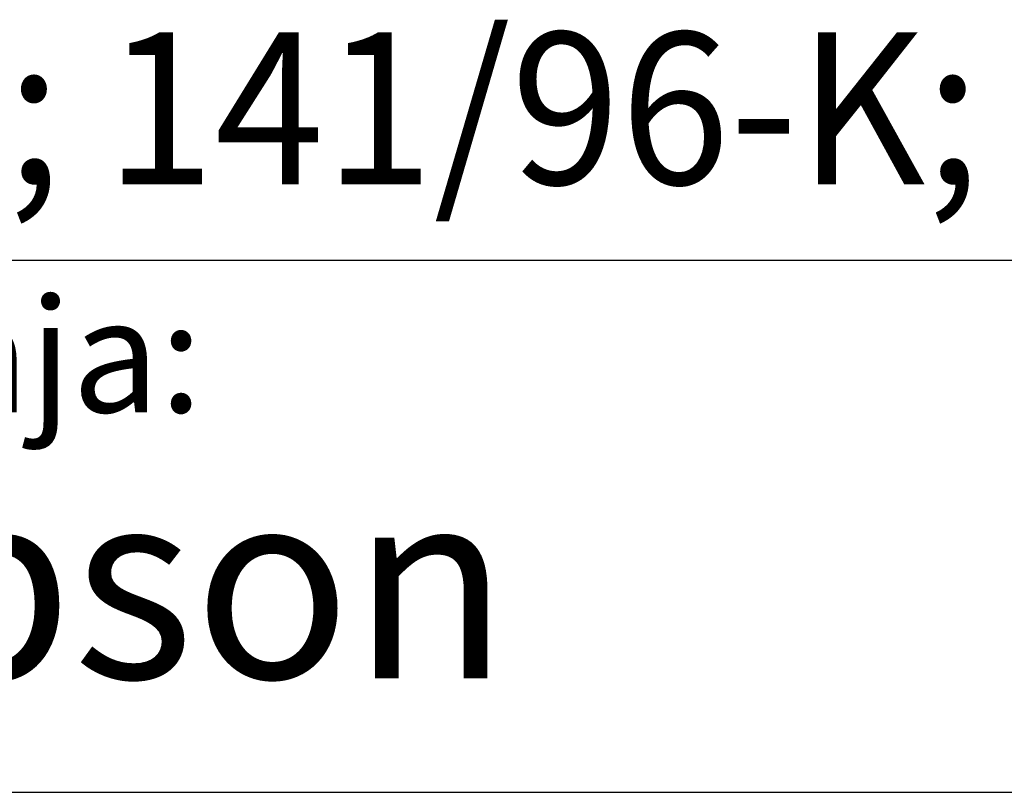
# Model space of a CAD drawing. Extents: x 554416 to 554837, y 6585663 to 6585960.
# Drawn here: x 554751 to 554757, y 6585676 to 6585681 of the extents above; entities that cross this region are included whole.
import ezdxf
from ezdxf.enums import TextEntityAlignment as Align

# ---------------------------------------------------------------- set-up
doc = ezdxf.new("R2010")
doc.units = 0
doc.layers.add('KNURK_NORM', color=7, linetype='CONTINUOUS')
doc.layers.add('teed', color=7, linetype='CONTINUOUS')
doc.styles.add('ROMANS', font='ROMANS.shx')

# ---------------------------------------------------------------- blocks, each defined once
blk = doc.blocks.new('KN_UUS-X')
at = {"layer": 'KNURK_NORM'}
for p, q in [((-185, 33), (-5, 33)), ((-185, 26), (-5, 26))]:
    blk.add_line(p, q, dxfattribs=at)
at = {"layer": 'KNURK_NORM', "color": 9, "style": 'ROMANS', "width": 0.95}
blk.add_text('EE-10003; 141/96-K; 409-MA', height=2, dxfattribs=at).set_placement((-183, 34))
at = {"layer": 'KNURK_NORM', "color": 2, "style": 'ROMANS'}
blk.add_text('Büroo juhataja:', height=1.5, dxfattribs=at).set_placement((-184, 31))
at = {"layer": 'KNURK_NORM', "color": 9, "style": 'ROMANS'}
blk.add_text('I. Jakobson', height=2.5, dxfattribs=at).set_placement((-183.5, 27.5))
for tag, p in [('LEPINGU_NR.', (-16.116, 41.5)), ('MÕÕT', (-12.5, 20.5)), ('LEHT/LEHTI', (-12.5, 13.5)), ('TÖÖ_NR.', (-45, 6.5)), ('STAADIUM', (-65, 6.5)), ('LEHT', (-27.5, 6.5)), ('MUUDATUS', (-12.5, 6.5))]:
    blk.add_attdef(tag, text='', height=2.5, dxfattribs=at).set_placement(p, align=Align.CENTER)
for tag, p in [('TELLIJA', (-93.5, 41.5)), ('OBJEKT', (-93.5, 34.5)), ('AADRESS', (-93.5, 27.5)), ('JOONIS_1', (-93.5, 20)), ('JOONIS_2', (-93.5, 14.5)), ('PROJEKTI_AUTOR', (-183.5, 13.5)), ('JOONESTAS_KUUPÄEV', (-148.5, 6.5)), ('JOONESTAS', (-183.5, 6.5)), ('ARH_NR.', (-93.5, 6.5))]:
    blk.add_attdef(tag, p, '', height=2.5, dxfattribs=at)

msp = doc.modelspace()

# ---------------------------------------------------------------- block references
at = {"layer": 'teed', "linetype": 'Continuous', "ltscale": 0.5, "xscale": 0.5, "yscale": 0.5, "zscale": 0.5}
msp.add_blockref('KN_UUS-X', (554836.6424, 6585662.5134), dxfattribs=at)

doc.saveas('drawing.dxf')
